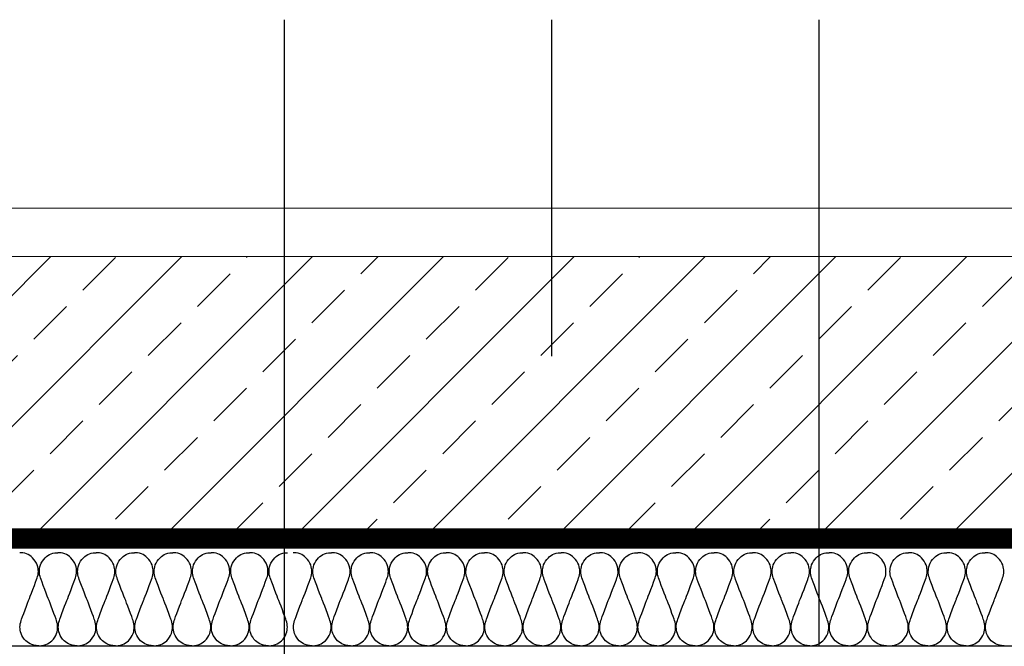
# Model space of a CAD drawing. Units: millimetres. Extents: x 97 to 2206, y 104 to 2056.
# Drawn here: x 1425 to 1627, y 987 to 1116 of the extents above; entities that cross this region are included whole.
import ezdxf

# ---------------------------------------------------------------- set-up
doc = ezdxf.new("R2010")
doc.units = ezdxf.units.MM
doc.linetypes.add('DASHED', pattern=[0.75, 0.5, -0.25])
doc.linetypes.add('VERDECKT', pattern=[9.525, 6.35, -3.175])
for name, color, linetype in [('TI-ABDICHTUNG', 1, 'DASHED'), ('TI-Detail_030', 4, 'Continuous'), ('TI-DÄMMUNG', 50, 'Continuous'), ('TI-SCHRAFFUR', 1, 'Continuous')]:
    doc.layers.add(name, color=color, linetype=linetype)

msp = doc.modelspace()

# ---------------------------------------------------------------- hatches: boundary and pattern name
at = {"layer": 'TI-SCHRAFFUR', "linetype": 'Continuous', "lineweight": 9}
h = msp.add_hatch(dxfattribs=at)
h.set_pattern_fill('ANSI33', color=18, scale=3, style=0)
h.set_pattern_definition([(45, (3.098, 16.78), (-13.47038, 13.47038), []), (45, (16.568, 16.78), (-13.47038, 13.47038), [9.525, -4.7625])])
h.paths.add_polyline_path([(1731.99, 1007.64), (1731.99, 1067.64), (1142.5, 1067.64), (1142.5, 1007.64)])

# ---------------------------------------------------------------- linework, layer by layer
at = {"layer": 'TI-ABDICHTUNG', "linetype": 'VERDECKT', "ltscale": 0.25, "const_width": 4}
msp.add_lwpolyline([(1145.09, 1009.69), (1729.97, 1009.69)], dxfattribs=at)
at = {"layer": 'TI-Detail_030', "color": 4, "linetype": 'Continuous', "lineweight": 20}
msp.add_line((1132.63, 1077.64), (1731.99, 1077.64), dxfattribs=at)
at = {"layer": 'TI-Detail_030', "color": 4, "linetype": 'Continuous', "lineweight": 20, "flags": 128}
msp.add_lwpolyline([(1132.63, 1077.64), (1132.63, 1067.64), (1731.99, 1067.64)], dxfattribs=at)
at = {"layer": 'TI-DÄMMUNG'}
for p, q in [((1479.23, 918.02), (1479.23, 1116.43)), ((1534.26, 1047.16), (1534.27, 1116.43)), ((1589.3, 987.44), (1589.33, 1116.43)), ((1136.3, 987.52), (1730.94, 987.52))]:
    msp.add_line(p, q, dxfattribs=at)
for points in [[(1428.62, 987.52), (1428.62, 987.52), (1427.68, 987.56), (1427.17, 987.76), (1426.72, 987.93), (1426.31, 988.23), (1425.95, 988.56), (1425.51, 988.98), (1425.17, 989.53), (1424.98, 990.05), (1424.8, 990.54), (1424.76, 991), (1424.75, 991.37), (1424.74, 991.88), (1424.85, 992.27), (1424.99, 992.71), (1425.13, 993.14), (1426.43, 996.71), (1426.64, 997.1), (1426.64, 997.1), (1428.15, 1001.07), (1428.29, 1001.5), (1428.43, 1001.94), (1428.54, 1002.33), (1428.53, 1002.84), (1428.52, 1003.21), (1428.48, 1003.67), (1428.3, 1004.16), (1428.11, 1004.68), (1427.77, 1005.23), (1427.32, 1005.65), (1426.97, 1005.98), (1426.56, 1006.28), (1426.11, 1006.45), (1425.6, 1006.65), (1425, 1006.69), (1424.69, 1006.69)], [(1428.64, 987.52), (1428.64, 987.52), (1429.59, 987.56), (1430.09, 987.76), (1430.55, 987.93), (1430.96, 988.23), (1431.31, 988.56), (1431.75, 988.98), (1432.1, 989.53), (1432.29, 990.05), (1432.47, 990.54), (1432.5, 991), (1432.51, 991.37), (1432.53, 991.88), (1432.41, 992.27), (1432.27, 992.71), (1432.14, 993.14), (1430.84, 996.71), (1430.62, 997.1), (1430.62, 997.1), (1429.11, 1001.07), (1428.97, 1001.5), (1428.84, 1001.94), (1428.72, 1002.33), (1428.74, 1002.84), (1428.75, 1003.21), (1428.78, 1003.67), (1428.96, 1004.16), (1429.15, 1004.68), (1429.5, 1005.23), (1429.94, 1005.65), (1430.29, 1005.98), (1430.7, 1006.28), (1431.15, 1006.45), (1431.66, 1006.65), (1432.26, 1006.69), (1432.57, 1006.69)], [(1436.51, 987.52), (1436.51, 987.52), (1435.56, 987.56), (1435.05, 987.76), (1434.6, 987.93), (1434.19, 988.23), (1433.84, 988.56), (1433.39, 988.98), (1433.05, 989.53), (1432.86, 990.05), (1432.68, 990.54), (1432.65, 991), (1432.64, 991.37), (1432.62, 991.88), (1432.73, 992.27), (1432.87, 992.71), (1433.01, 993.14), (1434.31, 996.71), (1434.52, 997.1), (1434.52, 997.1), (1436.03, 1001.07), (1436.17, 1001.5), (1436.31, 1001.94), (1436.42, 1002.33), (1436.41, 1002.84), (1436.4, 1003.21), (1436.36, 1003.67), (1436.19, 1004.16), (1436, 1004.68), (1435.65, 1005.23), (1435.21, 1005.65), (1434.86, 1005.98), (1434.45, 1006.28), (1433.99, 1006.45), (1433.48, 1006.65), (1432.89, 1006.69), (1432.57, 1006.69)], [(1436.52, 987.52), (1436.52, 987.52), (1437.47, 987.56), (1437.98, 987.76), (1438.43, 987.93), (1438.84, 988.23), (1439.19, 988.56), (1439.63, 988.98), (1439.98, 989.53), (1440.17, 990.05), (1440.35, 990.54), (1440.38, 991), (1440.39, 991.37), (1440.41, 991.88), (1440.3, 992.27), (1440.16, 992.71), (1440.02, 993.14), (1438.72, 996.71), (1438.51, 997.1), (1438.51, 997.1), (1437, 1001.07), (1436.86, 1001.5), (1436.72, 1001.94), (1436.6, 1002.33), (1436.62, 1002.84), (1436.63, 1003.21), (1436.67, 1003.67), (1436.84, 1004.16), (1437.03, 1004.68), (1437.38, 1005.23), (1437.82, 1005.65), (1438.17, 1005.98), (1438.58, 1006.28), (1439.04, 1006.45), (1439.55, 1006.65), (1440.14, 1006.69), (1440.46, 1006.69)], [(1444.39, 987.52), (1444.39, 987.52), (1443.44, 987.56), (1442.94, 987.76), (1442.48, 987.93), (1442.07, 988.23), (1441.72, 988.56), (1441.28, 988.98), (1440.93, 989.53), (1440.74, 990.05), (1440.56, 990.54), (1440.53, 991), (1440.52, 991.37), (1440.5, 991.88), (1440.62, 992.27), (1440.75, 992.71), (1440.89, 993.14), (1442.19, 996.71), (1442.41, 997.1), (1442.41, 997.1), (1443.92, 1001.07), (1444.06, 1001.5), (1444.19, 1001.94), (1444.31, 1002.33), (1444.29, 1002.84), (1444.28, 1003.21), (1444.25, 1003.67), (1444.07, 1004.16), (1443.88, 1004.68), (1443.53, 1005.23), (1443.09, 1005.65), (1442.74, 1005.98), (1442.33, 1006.28), (1441.87, 1006.45), (1441.37, 1006.65), (1440.77, 1006.69), (1440.46, 1006.69)], [(1444.4, 987.52), (1444.4, 987.52), (1445.35, 987.56), (1445.86, 987.76), (1446.31, 987.93), (1446.72, 988.23), (1447.07, 988.56), (1447.52, 988.98), (1447.86, 989.53), (1448.05, 990.05), (1448.23, 990.54), (1448.27, 991), (1448.28, 991.37), (1448.29, 991.88), (1448.18, 992.27), (1448.04, 992.71), (1447.9, 993.14), (1446.6, 996.71), (1446.39, 997.1), (1446.39, 997.1), (1444.88, 1001.07), (1444.74, 1001.5), (1444.6, 1001.94), (1444.49, 1002.33), (1444.5, 1002.84), (1444.51, 1003.21), (1444.55, 1003.67), (1444.73, 1004.16), (1444.92, 1004.68), (1445.26, 1005.23), (1445.7, 1005.65), (1446.06, 1005.98), (1446.47, 1006.28), (1446.92, 1006.45), (1447.43, 1006.65), (1448.02, 1006.69), (1448.34, 1006.69)], [(1452.27, 987.52), (1452.27, 987.52), (1451.33, 987.56), (1450.82, 987.76), (1450.36, 987.93), (1449.95, 988.23), (1449.6, 988.56), (1449.16, 988.98), (1448.81, 989.53), (1448.62, 990.05), (1448.45, 990.54), (1448.41, 991), (1448.4, 991.37), (1448.39, 991.88), (1448.5, 992.27), (1448.64, 992.71), (1448.78, 993.14), (1450.07, 996.71), (1450.29, 997.1), (1450.29, 997.1), (1451.8, 1001.07), (1451.94, 1001.5), (1452.08, 1001.94), (1452.19, 1002.33), (1452.18, 1002.84), (1452.16, 1003.21), (1452.13, 1003.67), (1451.95, 1004.16), (1451.76, 1004.68), (1451.42, 1005.23), (1450.97, 1005.65), (1450.62, 1005.98), (1450.21, 1006.28), (1449.76, 1006.45), (1449.25, 1006.65), (1448.65, 1006.69), (1448.34, 1006.69)], [(1452.29, 987.52), (1452.29, 987.52), (1453.23, 987.56), (1453.74, 987.76), (1454.2, 987.93), (1454.61, 988.23), (1454.96, 988.56), (1455.4, 988.98), (1455.75, 989.53), (1455.94, 990.05), (1456.11, 990.54), (1456.15, 991), (1456.16, 991.37), (1456.17, 991.88), (1456.06, 992.27), (1455.92, 992.71), (1455.78, 993.14), (1454.49, 996.71), (1454.27, 997.1), (1454.27, 997.1), (1452.76, 1001.07), (1452.62, 1001.5), (1452.48, 1001.94), (1452.37, 1002.33), (1452.39, 1002.84), (1452.4, 1003.21), (1452.43, 1003.67), (1452.61, 1004.16), (1452.8, 1004.68), (1453.14, 1005.23), (1453.59, 1005.65), (1453.94, 1005.98), (1454.35, 1006.28), (1454.8, 1006.45), (1455.31, 1006.65), (1455.91, 1006.69), (1456.22, 1006.69)], [(1460.16, 987.52), (1460.16, 987.52), (1459.21, 987.56), (1458.7, 987.76), (1458.25, 987.93), (1457.84, 988.23), (1457.49, 988.56), (1457.04, 988.98), (1456.7, 989.53), (1456.51, 990.05), (1456.33, 990.54), (1456.29, 991), (1456.28, 991.37), (1456.27, 991.88), (1456.38, 992.27), (1456.52, 992.71), (1456.66, 993.14), (1457.96, 996.71), (1458.17, 997.1), (1458.17, 997.1), (1459.68, 1001.07), (1459.82, 1001.5), (1459.96, 1001.94), (1460.07, 1002.33), (1460.06, 1002.84), (1460.05, 1003.21), (1460.01, 1003.67), (1459.83, 1004.16), (1459.64, 1004.68), (1459.3, 1005.23), (1458.86, 1005.65), (1458.5, 1005.98), (1458.09, 1006.28), (1457.64, 1006.45), (1457.13, 1006.65), (1456.54, 1006.69), (1456.22, 1006.69)], [(1460.17, 987.52), (1460.17, 987.52), (1461.12, 987.56), (1461.62, 987.76), (1462.08, 987.93), (1462.49, 988.23), (1462.84, 988.56), (1463.28, 988.98), (1463.63, 989.53), (1463.82, 990.05), (1464, 990.54), (1464.03, 991), (1464.04, 991.37), (1464.06, 991.88), (1463.94, 992.27), (1463.81, 992.71), (1463.67, 993.14), (1462.37, 996.71), (1462.16, 997.1), (1462.16, 997.1), (1460.64, 1001.07), (1460.5, 1001.5), (1460.37, 1001.94), (1460.25, 1002.33), (1460.27, 1002.84), (1460.28, 1003.21), (1460.31, 1003.67), (1460.49, 1004.16), (1460.68, 1004.68), (1461.03, 1005.23), (1461.47, 1005.65), (1461.82, 1005.98), (1462.23, 1006.28), (1462.69, 1006.45), (1463.19, 1006.65), (1463.79, 1006.69), (1464.1, 1006.69)], [(1468.04, 987.52), (1468.04, 987.52), (1467.09, 987.56), (1466.58, 987.76), (1466.13, 987.93), (1465.72, 988.23), (1465.37, 988.56), (1464.93, 988.98), (1464.58, 989.53), (1464.39, 990.05), (1464.21, 990.54), (1464.18, 991), (1464.17, 991.37), (1464.15, 991.88), (1464.26, 992.27), (1464.4, 992.71), (1464.54, 993.14), (1465.84, 996.71), (1466.05, 997.1), (1466.05, 997.1), (1467.57, 1001.07), (1467.7, 1001.5), (1467.84, 1001.94), (1467.96, 1002.33), (1467.94, 1002.84), (1467.93, 1003.21), (1467.89, 1003.67), (1467.72, 1004.16), (1467.53, 1004.68), (1467.18, 1005.23), (1466.74, 1005.65), (1466.39, 1005.98), (1465.98, 1006.28), (1465.52, 1006.45), (1465.01, 1006.65), (1464.42, 1006.69), (1464.1, 1006.69)], [(1468.05, 987.52), (1468.05, 987.52), (1469, 987.56), (1469.51, 987.76), (1469.96, 987.93), (1470.37, 988.23), (1470.72, 988.56), (1471.17, 988.98), (1471.51, 989.53), (1471.7, 990.05), (1471.88, 990.54), (1471.91, 991), (1471.93, 991.37), (1471.94, 991.88), (1471.83, 992.27), (1471.69, 992.71), (1471.55, 993.14), (1470.25, 996.71), (1470.04, 997.1), (1470.04, 997.1), (1468.53, 1001.07), (1468.39, 1001.5), (1468.25, 1001.94), (1468.14, 1002.33), (1468.15, 1002.84), (1468.16, 1003.21), (1468.2, 1003.67), (1468.37, 1004.16), (1468.56, 1004.68), (1468.91, 1005.23), (1469.35, 1005.65), (1469.7, 1005.98), (1470.11, 1006.28), (1470.57, 1006.45), (1471.08, 1006.65), (1471.67, 1006.69), (1471.99, 1006.69)], [(1475.92, 987.52), (1475.92, 987.52), (1474.97, 987.56), (1474.47, 987.76), (1474.01, 987.93), (1473.6, 988.23), (1473.25, 988.56), (1472.81, 988.98), (1472.46, 989.53), (1472.27, 990.05), (1472.09, 990.54), (1472.06, 991), (1472.05, 991.37), (1472.03, 991.88), (1472.15, 992.27), (1472.29, 992.71), (1472.42, 993.14), (1473.72, 996.71), (1473.94, 997.1), (1473.94, 997.1), (1475.45, 1001.07), (1475.59, 1001.5), (1475.73, 1001.94), (1475.84, 1002.33), (1475.82, 1002.84), (1475.81, 1003.21), (1475.78, 1003.67), (1475.6, 1004.16), (1475.41, 1004.68), (1475.06, 1005.23), (1474.62, 1005.65), (1474.27, 1005.98), (1473.86, 1006.28), (1473.41, 1006.45), (1472.9, 1006.65), (1472.3, 1006.69), (1471.99, 1006.69)], [(1475.94, 987.52), (1475.94, 987.52), (1476.88, 987.56), (1477.39, 987.76), (1477.84, 987.93), (1478.25, 988.23), (1478.61, 988.56), (1479.05, 988.98), (1479.39, 989.53), (1479.58, 990.05), (1479.76, 990.54), (1479.8, 991), (1479.81, 991.37), (1479.82, 991.88), (1479.71, 992.27), (1479.57, 992.71), (1479.43, 993.14), (1478.14, 996.71), (1477.92, 997.1), (1477.92, 997.1), (1476.41, 1001.07), (1476.27, 1001.5), (1476.13, 1001.94), (1476.02, 1002.33), (1476.03, 1002.84), (1476.04, 1003.21), (1476.08, 1003.67), (1476.26, 1004.16), (1476.45, 1004.68), (1476.79, 1005.23), (1477.24, 1005.65), (1477.59, 1005.98), (1478, 1006.28), (1478.45, 1006.45), (1478.96, 1006.65), (1479.56, 1006.69), (1479.87, 1006.69)], [(1484.94, 987.52), (1484.94, 987.52), (1483.99, 987.56), (1483.49, 987.76), (1483.03, 987.93), (1482.62, 988.23), (1482.27, 988.56), (1481.83, 988.98), (1481.48, 989.53), (1481.29, 990.05), (1481.11, 990.54), (1481.08, 991), (1481.07, 991.37), (1481.05, 991.88), (1481.17, 992.27), (1481.31, 992.71), (1481.44, 993.14), (1482.74, 996.71), (1482.96, 997.1), (1482.96, 997.1), (1484.47, 1001.07), (1484.61, 1001.5), (1484.74, 1001.94), (1484.86, 1002.33), (1484.84, 1002.84), (1484.83, 1003.21), (1484.8, 1003.67), (1484.62, 1004.16), (1484.43, 1004.68), (1484.08, 1005.23), (1483.64, 1005.65), (1483.29, 1005.98), (1482.88, 1006.28), (1482.43, 1006.45), (1481.92, 1006.65), (1481.32, 1006.69), (1481.01, 1006.69)], [(1484.96, 987.52), (1484.96, 987.52), (1485.9, 987.56), (1486.41, 987.76), (1486.86, 987.93), (1487.27, 988.23), (1487.63, 988.56), (1488.07, 988.98), (1488.41, 989.53), (1488.6, 990.05), (1488.78, 990.54), (1488.82, 991), (1488.83, 991.37), (1488.84, 991.88), (1488.73, 992.27), (1488.59, 992.71), (1488.45, 993.14), (1487.15, 996.71), (1486.94, 997.1), (1486.94, 997.1), (1485.43, 1001.07), (1485.29, 1001.5), (1485.15, 1001.94), (1485.04, 1002.33), (1485.05, 1002.84), (1485.06, 1003.21), (1485.1, 1003.67), (1485.28, 1004.16), (1485.47, 1004.68), (1485.81, 1005.23), (1486.25, 1005.65), (1486.61, 1005.98), (1487.02, 1006.28), (1487.47, 1006.45), (1487.98, 1006.65), (1488.58, 1006.69), (1488.89, 1006.69)], [(1492.82, 987.52), (1492.82, 987.52), (1491.88, 987.56), (1491.37, 987.76), (1490.92, 987.93), (1490.5, 988.23), (1490.15, 988.56), (1489.71, 988.98), (1489.37, 989.53), (1489.18, 990.05), (1489, 990.54), (1488.96, 991), (1488.95, 991.37), (1488.94, 991.88), (1489.05, 992.27), (1489.19, 992.71), (1489.33, 993.14), (1490.62, 996.71), (1490.84, 997.1), (1490.84, 997.1), (1492.35, 1001.07), (1492.49, 1001.5), (1492.63, 1001.94), (1492.74, 1002.33), (1492.73, 1002.84), (1492.71, 1003.21), (1492.68, 1003.67), (1492.5, 1004.16), (1492.31, 1004.68), (1491.97, 1005.23), (1491.52, 1005.65), (1491.17, 1005.98), (1490.76, 1006.28), (1490.31, 1006.45), (1489.8, 1006.65), (1489.2, 1006.69), (1488.89, 1006.69)], [(1492.84, 987.52), (1492.84, 987.52), (1493.78, 987.56), (1494.29, 987.76), (1494.75, 987.93), (1495.16, 988.23), (1495.51, 988.56), (1495.95, 988.98), (1496.3, 989.53), (1496.49, 990.05), (1496.66, 990.54), (1496.7, 991), (1496.71, 991.37), (1496.73, 991.88), (1496.61, 992.27), (1496.47, 992.71), (1496.33, 993.14), (1495.04, 996.71), (1494.82, 997.1), (1494.82, 997.1), (1493.31, 1001.07), (1493.17, 1001.5), (1493.03, 1001.94), (1492.92, 1002.33), (1492.94, 1002.84), (1492.95, 1003.21), (1492.98, 1003.67), (1493.16, 1004.16), (1493.35, 1004.68), (1493.7, 1005.23), (1494.14, 1005.65), (1494.49, 1005.98), (1494.9, 1006.28), (1495.35, 1006.45), (1495.86, 1006.65), (1496.46, 1006.69), (1496.77, 1006.69)], [(1500.71, 987.52), (1500.71, 987.52), (1499.76, 987.56), (1499.25, 987.76), (1498.8, 987.93), (1498.39, 988.23), (1498.04, 988.56), (1497.59, 988.98), (1497.25, 989.53), (1497.06, 990.05), (1496.88, 990.54), (1496.85, 991), (1496.83, 991.37), (1496.82, 991.88), (1496.93, 992.27), (1497.07, 992.71), (1497.21, 993.14), (1498.51, 996.71), (1498.72, 997.1), (1498.72, 997.1), (1500.23, 1001.07), (1500.37, 1001.5), (1500.51, 1001.94), (1500.62, 1002.33), (1500.61, 1002.84), (1500.6, 1003.21), (1500.56, 1003.67), (1500.38, 1004.16), (1500.19, 1004.68), (1499.85, 1005.23), (1499.41, 1005.65), (1499.06, 1005.98), (1498.64, 1006.28), (1498.19, 1006.45), (1497.68, 1006.65), (1497.09, 1006.69), (1496.77, 1006.69)], [(1500.72, 987.52), (1500.72, 987.52), (1501.67, 987.56), (1502.18, 987.76), (1502.63, 987.93), (1503.04, 988.23), (1503.39, 988.56), (1503.83, 988.98), (1504.18, 989.53), (1504.37, 990.05), (1504.55, 990.54), (1504.58, 991), (1504.59, 991.37), (1504.61, 991.88), (1504.49, 992.27), (1504.36, 992.71), (1504.22, 993.14), (1502.92, 996.71), (1502.71, 997.1), (1502.71, 997.1), (1501.19, 1001.07), (1501.06, 1001.5), (1500.92, 1001.94), (1500.8, 1002.33), (1500.82, 1002.84), (1500.83, 1003.21), (1500.86, 1003.67), (1501.04, 1004.16), (1501.23, 1004.68), (1501.58, 1005.23), (1502.02, 1005.65), (1502.37, 1005.98), (1502.78, 1006.28), (1503.24, 1006.45), (1503.74, 1006.65), (1504.34, 1006.69), (1504.65, 1006.69)], [(1508.59, 987.52), (1508.59, 987.52), (1507.64, 987.56), (1507.13, 987.76), (1506.68, 987.93), (1506.27, 988.23), (1505.92, 988.56), (1505.48, 988.98), (1505.13, 989.53), (1504.94, 990.05), (1504.76, 990.54), (1504.73, 991), (1504.72, 991.37), (1504.7, 991.88), (1504.82, 992.27), (1504.95, 992.71), (1505.09, 993.14), (1506.39, 996.71), (1506.6, 997.1), (1506.6, 997.1), (1508.12, 1001.07), (1508.25, 1001.5), (1508.39, 1001.94), (1508.51, 1002.33), (1508.49, 1002.84), (1508.48, 1003.21), (1508.45, 1003.67), (1508.27, 1004.16), (1508.08, 1004.68), (1507.73, 1005.23), (1507.29, 1005.65), (1506.94, 1005.98), (1506.53, 1006.28), (1506.07, 1006.45), (1505.57, 1006.65), (1504.97, 1006.69), (1504.66, 1006.69)], [(1508.6, 987.52), (1508.6, 987.52), (1509.55, 987.56), (1510.06, 987.76), (1510.51, 987.93), (1510.92, 988.23), (1511.27, 988.56), (1511.72, 988.98), (1512.06, 989.53), (1512.25, 990.05), (1512.43, 990.54), (1512.46, 991), (1512.48, 991.37), (1512.49, 991.88), (1512.38, 992.27), (1512.24, 992.71), (1512.1, 993.14), (1510.8, 996.71), (1510.59, 997.1), (1510.59, 997.1), (1509.08, 1001.07), (1508.94, 1001.5), (1508.8, 1001.94), (1508.69, 1002.33), (1508.7, 1002.84), (1508.71, 1003.21), (1508.75, 1003.67), (1508.93, 1004.16), (1509.12, 1004.68), (1509.46, 1005.23), (1509.9, 1005.65), (1510.25, 1005.98), (1510.67, 1006.28), (1511.12, 1006.45), (1511.63, 1006.65), (1512.22, 1006.69), (1512.54, 1006.69)], [(1516.47, 987.52), (1516.47, 987.52), (1515.53, 987.56), (1515.02, 987.76), (1514.56, 987.93), (1514.15, 988.23), (1513.8, 988.56), (1513.36, 988.98), (1513.01, 989.53), (1512.82, 990.05), (1512.65, 990.54), (1512.61, 991), (1512.6, 991.37), (1512.58, 991.88), (1512.7, 992.27), (1512.84, 992.71), (1512.98, 993.14), (1514.27, 996.71), (1514.49, 997.1), (1514.49, 997.1), (1516, 1001.07), (1516.14, 1001.5), (1516.28, 1001.94), (1516.39, 1002.33), (1516.37, 1002.84), (1516.36, 1003.21), (1516.33, 1003.67), (1516.15, 1004.16), (1515.96, 1004.68), (1515.61, 1005.23), (1515.17, 1005.65), (1514.82, 1005.98), (1514.41, 1006.28), (1513.96, 1006.45), (1513.45, 1006.65), (1512.85, 1006.69), (1512.54, 1006.69)], [(1516.49, 987.52), (1516.49, 987.52), (1517.43, 987.56), (1517.94, 987.76), (1518.39, 987.93), (1518.81, 988.23), (1519.16, 988.56), (1519.6, 988.98), (1519.94, 989.53), (1520.13, 990.05), (1520.31, 990.54), (1520.35, 991), (1520.36, 991.37), (1520.37, 991.88), (1520.26, 992.27), (1520.12, 992.71), (1519.98, 993.14), (1518.69, 996.71), (1518.47, 997.1), (1518.47, 997.1), (1516.96, 1001.07), (1516.82, 1001.5), (1516.68, 1001.94), (1516.57, 1002.33), (1516.58, 1002.84), (1516.6, 1003.21), (1516.63, 1003.67), (1516.81, 1004.16), (1517, 1004.68), (1517.34, 1005.23), (1517.79, 1005.65), (1518.14, 1005.98), (1518.55, 1006.28), (1519, 1006.45), (1519.51, 1006.65), (1520.11, 1006.69), (1520.42, 1006.69)], [(1524.35, 987.52), (1524.35, 987.52), (1523.41, 987.56), (1522.9, 987.76), (1522.45, 987.93), (1522.04, 988.23), (1521.68, 988.56), (1521.24, 988.98), (1520.9, 989.53), (1520.71, 990.05), (1520.53, 990.54), (1520.49, 991), (1520.48, 991.37), (1520.47, 991.88), (1520.58, 992.27), (1520.72, 992.71), (1520.86, 993.14), (1522.16, 996.71), (1522.37, 997.1), (1522.37, 997.1), (1523.88, 1001.07), (1524.02, 1001.5), (1524.16, 1001.94), (1524.27, 1002.33), (1524.26, 1002.84), (1524.25, 1003.21), (1524.21, 1003.67), (1524.03, 1004.16), (1523.84, 1004.68), (1523.5, 1005.23), (1523.05, 1005.65), (1522.7, 1005.98), (1522.29, 1006.28), (1521.84, 1006.45), (1521.33, 1006.65), (1520.73, 1006.69), (1520.42, 1006.69)], [(1524.37, 987.52), (1524.37, 987.52), (1525.32, 987.56), (1525.82, 987.76), (1526.28, 987.93), (1526.69, 988.23), (1527.04, 988.56), (1527.48, 988.98), (1527.83, 989.53), (1528.02, 990.05), (1528.2, 990.54), (1528.23, 991), (1528.24, 991.37), (1528.26, 991.88), (1528.14, 992.27), (1528, 992.71), (1527.87, 993.14), (1526.57, 996.71), (1526.35, 997.1), (1526.35, 997.1), (1524.84, 1001.07), (1524.7, 1001.5), (1524.57, 1001.94), (1524.45, 1002.33), (1524.47, 1002.84), (1524.48, 1003.21), (1524.51, 1003.67), (1524.69, 1004.16), (1524.88, 1004.68), (1525.23, 1005.23), (1525.67, 1005.65), (1526.02, 1005.98), (1526.43, 1006.28), (1526.88, 1006.45), (1527.39, 1006.65), (1527.99, 1006.69), (1528.3, 1006.69)], [(1532.24, 987.52), (1532.24, 987.52), (1531.29, 987.56), (1530.78, 987.76), (1530.33, 987.93), (1529.92, 988.23), (1529.57, 988.56), (1529.12, 988.98), (1528.78, 989.53), (1528.59, 990.05), (1528.41, 990.54), (1528.38, 991), (1528.36, 991.37), (1528.35, 991.88), (1528.46, 992.27), (1528.6, 992.71), (1528.74, 993.14), (1530.04, 996.71), (1530.25, 997.1), (1530.25, 997.1), (1531.76, 1001.07), (1531.9, 1001.5), (1532.04, 1001.94), (1532.15, 1002.33), (1532.14, 1002.84), (1532.13, 1003.21), (1532.09, 1003.67), (1531.92, 1004.16), (1531.73, 1004.68), (1531.38, 1005.23), (1530.94, 1005.65), (1530.59, 1005.98), (1530.18, 1006.28), (1529.72, 1006.45), (1529.21, 1006.65), (1528.62, 1006.69), (1528.3, 1006.69)], [(1532.25, 987.52), (1532.25, 987.52), (1533.2, 987.56), (1533.71, 987.76), (1534.16, 987.93), (1534.57, 988.23), (1534.92, 988.56), (1535.36, 988.98), (1535.71, 989.53), (1535.9, 990.05), (1536.08, 990.54), (1536.11, 991), (1536.12, 991.37), (1536.14, 991.88), (1536.03, 992.27), (1535.89, 992.71), (1535.75, 993.14), (1534.45, 996.71), (1534.24, 997.1), (1534.24, 997.1), (1532.73, 1001.07), (1532.59, 1001.5), (1532.45, 1001.94), (1532.33, 1002.33), (1532.35, 1002.84), (1532.36, 1003.21), (1532.4, 1003.67), (1532.57, 1004.16), (1532.76, 1004.68), (1533.11, 1005.23), (1533.55, 1005.65), (1533.9, 1005.98), (1534.31, 1006.28), (1534.77, 1006.45), (1535.28, 1006.65), (1535.87, 1006.69), (1536.19, 1006.69)], [(1540.12, 987.52), (1540.12, 987.52), (1539.17, 987.56), (1538.67, 987.76), (1538.21, 987.93), (1537.8, 988.23), (1537.45, 988.56), (1537.01, 988.98), (1536.66, 989.53), (1536.47, 990.05), (1536.29, 990.54), (1536.26, 991), (1536.25, 991.37), (1536.23, 991.88), (1536.35, 992.27), (1536.48, 992.71), (1536.62, 993.14), (1537.92, 996.71), (1538.14, 997.1), (1538.14, 997.1), (1539.65, 1001.07), (1539.79, 1001.5), (1539.92, 1001.94), (1540.04, 1002.33), (1540.02, 1002.84), (1540.01, 1003.21), (1539.98, 1003.67), (1539.8, 1004.16), (1539.61, 1004.68), (1539.26, 1005.23), (1538.82, 1005.65), (1538.47, 1005.98), (1538.06, 1006.28), (1537.6, 1006.45), (1537.1, 1006.65), (1536.5, 1006.69), (1536.19, 1006.69)], [(1540.13, 987.52), (1540.13, 987.52), (1541.08, 987.56), (1541.59, 987.76), (1542.04, 987.93), (1542.45, 988.23), (1542.8, 988.56), (1543.25, 988.98), (1543.59, 989.53), (1543.78, 990.05), (1543.96, 990.54), (1544, 991), (1544.01, 991.37), (1544.02, 991.88), (1543.91, 992.27), (1543.77, 992.71), (1543.63, 993.14), (1542.33, 996.71), (1542.12, 997.1), (1542.12, 997.1), (1540.61, 1001.07), (1540.47, 1001.5), (1540.33, 1001.94), (1540.22, 1002.33), (1540.23, 1002.84), (1540.24, 1003.21), (1540.28, 1003.67), (1540.46, 1004.16), (1540.65, 1004.68), (1540.99, 1005.23), (1541.43, 1005.65), (1541.79, 1005.98), (1542.2, 1006.28), (1542.65, 1006.45), (1543.16, 1006.65), (1543.75, 1006.69), (1544.07, 1006.69)], [(1548, 987.52), (1548, 987.52), (1547.06, 987.56), (1546.55, 987.76), (1546.09, 987.93), (1545.68, 988.23), (1545.33, 988.56), (1544.89, 988.98), (1544.54, 989.53), (1544.35, 990.05), (1544.18, 990.54), (1544.14, 991), (1544.13, 991.37), (1544.12, 991.88), (1544.23, 992.27), (1544.37, 992.71), (1544.51, 993.14), (1545.8, 996.71), (1546.02, 997.1), (1546.02, 997.1), (1547.53, 1001.07), (1547.67, 1001.5), (1547.81, 1001.94), (1547.92, 1002.33), (1547.91, 1002.84), (1547.89, 1003.21), (1547.86, 1003.67), (1547.68, 1004.16), (1547.49, 1004.68), (1547.15, 1005.23), (1546.7, 1005.65), (1546.35, 1005.98), (1545.94, 1006.28), (1545.49, 1006.45), (1544.98, 1006.65), (1544.38, 1006.69), (1544.07, 1006.69)], [(1548.02, 987.52), (1548.02, 987.52), (1548.96, 987.56), (1549.47, 987.76), (1549.93, 987.93), (1550.34, 988.23), (1550.69, 988.56), (1551.13, 988.98), (1551.48, 989.53), (1551.67, 990.05), (1551.84, 990.54), (1551.88, 991), (1551.89, 991.37), (1551.9, 991.88), (1551.79, 992.27), (1551.65, 992.71), (1551.51, 993.14), (1550.22, 996.71), (1550, 997.1), (1550, 997.1), (1548.49, 1001.07), (1548.35, 1001.5), (1548.21, 1001.94), (1548.1, 1002.33), (1548.12, 1002.84), (1548.13, 1003.21), (1548.16, 1003.67), (1548.34, 1004.16), (1548.53, 1004.68), (1548.87, 1005.23), (1549.32, 1005.65), (1549.67, 1005.98), (1550.08, 1006.28), (1550.53, 1006.45), (1551.04, 1006.65), (1551.64, 1006.69), (1551.95, 1006.69)], [(1555.89, 987.52), (1555.89, 987.52), (1554.94, 987.56), (1554.43, 987.76), (1553.98, 987.93), (1553.57, 988.23), (1553.22, 988.56), (1552.77, 988.98), (1552.43, 989.53), (1552.24, 990.05), (1552.06, 990.54), (1552.02, 991), (1552.01, 991.37), (1552, 991.88), (1552.11, 992.27), (1552.25, 992.71), (1552.39, 993.14), (1553.69, 996.71), (1553.9, 997.1), (1553.9, 997.1), (1555.41, 1001.07), (1555.55, 1001.5), (1555.69, 1001.94), (1555.8, 1002.33), (1555.79, 1002.84), (1555.78, 1003.21), (1555.74, 1003.67), (1555.56, 1004.16), (1555.37, 1004.68), (1555.03, 1005.23), (1554.59, 1005.65), (1554.23, 1005.98), (1553.82, 1006.28), (1553.37, 1006.45), (1552.86, 1006.65), (1552.27, 1006.69), (1551.95, 1006.69)], [(1555.9, 987.52), (1555.9, 987.52), (1556.85, 987.56), (1557.35, 987.76), (1557.81, 987.93), (1558.22, 988.23), (1558.57, 988.56), (1559.01, 988.98), (1559.36, 989.53), (1559.55, 990.05), (1559.73, 990.54), (1559.76, 991), (1559.77, 991.37), (1559.79, 991.88), (1559.67, 992.27), (1559.54, 992.71), (1559.4, 993.14), (1558.1, 996.71), (1557.89, 997.1), (1557.89, 997.1), (1556.37, 1001.07), (1556.23, 1001.5), (1556.1, 1001.94), (1555.98, 1002.33), (1556, 1002.84), (1556.01, 1003.21), (1556.04, 1003.67), (1556.22, 1004.16), (1556.41, 1004.68), (1556.76, 1005.23), (1557.2, 1005.65), (1557.55, 1005.98), (1557.96, 1006.28), (1558.42, 1006.45), (1558.92, 1006.65), (1559.52, 1006.69), (1559.83, 1006.69)], [(1563.77, 987.52), (1563.77, 987.52), (1562.82, 987.56), (1562.31, 987.76), (1561.86, 987.93), (1561.45, 988.23), (1561.1, 988.56), (1560.66, 988.98), (1560.31, 989.53), (1560.12, 990.05), (1559.94, 990.54), (1559.91, 991), (1559.9, 991.37), (1559.88, 991.88), (1559.99, 992.27), (1560.13, 992.71), (1560.27, 993.14), (1561.57, 996.71), (1561.78, 997.1), (1561.78, 997.1), (1563.3, 1001.07), (1563.43, 1001.5), (1563.57, 1001.94), (1563.69, 1002.33), (1563.67, 1002.84), (1563.66, 1003.21), (1563.62, 1003.67), (1563.45, 1004.16), (1563.26, 1004.68), (1562.91, 1005.23), (1562.47, 1005.65), (1562.12, 1005.98), (1561.71, 1006.28), (1561.25, 1006.45), (1560.74, 1006.65), (1560.15, 1006.69), (1559.83, 1006.69)], [(1563.78, 987.52), (1563.78, 987.52), (1564.73, 987.56), (1565.24, 987.76), (1565.69, 987.93), (1566.1, 988.23), (1566.45, 988.56), (1566.9, 988.98), (1567.24, 989.53), (1567.43, 990.05), (1567.61, 990.54), (1567.64, 991), (1567.66, 991.37), (1567.67, 991.88), (1567.56, 992.27), (1567.42, 992.71), (1567.28, 993.14), (1565.98, 996.71), (1565.77, 997.1), (1565.77, 997.1), (1564.26, 1001.07), (1564.12, 1001.5), (1563.98, 1001.94), (1563.87, 1002.33), (1563.88, 1002.84), (1563.89, 1003.21), (1563.93, 1003.67), (1564.1, 1004.16), (1564.29, 1004.68), (1564.64, 1005.23), (1565.08, 1005.65), (1565.43, 1005.98), (1565.84, 1006.28), (1566.3, 1006.45), (1566.81, 1006.65), (1567.4, 1006.69), (1567.72, 1006.69)], [(1571.65, 987.52), (1571.65, 987.52), (1570.7, 987.56), (1570.2, 987.76), (1569.74, 987.93), (1569.33, 988.23), (1568.98, 988.56), (1568.54, 988.98), (1568.19, 989.53), (1568, 990.05), (1567.82, 990.54), (1567.79, 991), (1567.78, 991.37), (1567.76, 991.88), (1567.88, 992.27), (1568.02, 992.71), (1568.15, 993.14), (1569.45, 996.71), (1569.67, 997.1), (1569.67, 997.1), (1571.18, 1001.07), (1571.32, 1001.5), (1571.46, 1001.94), (1571.57, 1002.33), (1571.55, 1002.84), (1571.54, 1003.21), (1571.51, 1003.67), (1571.33, 1004.16), (1571.14, 1004.68), (1570.79, 1005.23), (1570.35, 1005.65), (1570, 1005.98), (1569.59, 1006.28), (1569.14, 1006.45), (1568.63, 1006.65), (1568.03, 1006.69), (1567.72, 1006.69)], [(1571.67, 987.52), (1571.67, 987.52), (1572.61, 987.56), (1573.12, 987.76), (1573.57, 987.93), (1573.98, 988.23), (1574.34, 988.56), (1574.78, 988.98), (1575.12, 989.53), (1575.31, 990.05), (1575.49, 990.54), (1575.53, 991), (1575.54, 991.37), (1575.55, 991.88), (1575.44, 992.27), (1575.3, 992.71), (1575.16, 993.14), (1573.87, 996.71), (1573.65, 997.1), (1573.65, 997.1), (1572.14, 1001.07), (1572, 1001.5), (1571.86, 1001.94), (1571.75, 1002.33), (1571.76, 1002.84), (1571.77, 1003.21), (1571.81, 1003.67), (1571.99, 1004.16), (1572.18, 1004.68), (1572.52, 1005.23), (1572.97, 1005.65), (1573.32, 1005.98), (1573.73, 1006.28), (1574.18, 1006.45), (1574.69, 1006.65), (1575.29, 1006.69), (1575.6, 1006.69)], [(1579.53, 987.52), (1579.53, 987.52), (1578.59, 987.56), (1578.08, 987.76), (1577.63, 987.93), (1577.21, 988.23), (1576.86, 988.56), (1576.42, 988.98), (1576.08, 989.53), (1575.89, 990.05), (1575.71, 990.54), (1575.67, 991), (1575.66, 991.37), (1575.65, 991.88), (1575.76, 992.27), (1575.9, 992.71), (1576.04, 993.14), (1577.33, 996.71), (1577.55, 997.1), (1577.55, 997.1), (1579.06, 1001.07), (1579.2, 1001.5), (1579.34, 1001.94), (1579.45, 1002.33), (1579.44, 1002.84), (1579.43, 1003.21), (1579.39, 1003.67), (1579.21, 1004.16), (1579.02, 1004.68), (1578.68, 1005.23), (1578.23, 1005.65), (1577.88, 1005.98), (1577.47, 1006.28), (1577.02, 1006.45), (1576.51, 1006.65), (1575.91, 1006.69), (1575.6, 1006.69)], [(1579.55, 987.52), (1579.55, 987.52), (1580.49, 987.56), (1581, 987.76), (1581.46, 987.93), (1581.87, 988.23), (1582.22, 988.56), (1582.66, 988.98), (1583.01, 989.53), (1583.2, 990.05), (1583.37, 990.54), (1583.41, 991), (1583.42, 991.37), (1583.44, 991.88), (1583.32, 992.27), (1583.18, 992.71), (1583.05, 993.14), (1581.75, 996.71), (1581.53, 997.1), (1581.53, 997.1), (1580.02, 1001.07), (1579.88, 1001.5), (1579.74, 1001.94), (1579.63, 1002.33), (1579.65, 1002.84), (1579.66, 1003.21), (1579.69, 1003.67), (1579.87, 1004.16), (1580.06, 1004.68), (1580.41, 1005.23), (1580.85, 1005.65), (1581.2, 1005.98), (1581.61, 1006.28), (1582.06, 1006.45), (1582.57, 1006.65), (1583.17, 1006.69), (1583.48, 1006.69)], [(1587.42, 987.52), (1587.42, 987.52), (1586.47, 987.56), (1585.96, 987.76), (1585.51, 987.93), (1585.1, 988.23), (1584.75, 988.56), (1584.3, 988.98), (1583.96, 989.53), (1583.77, 990.05), (1583.59, 990.54), (1583.56, 991), (1583.54, 991.37), (1583.53, 991.88), (1583.64, 992.27), (1583.78, 992.71), (1583.92, 993.14), (1585.22, 996.71), (1585.43, 997.1), (1585.43, 997.1), (1586.94, 1001.07), (1587.08, 1001.5), (1587.22, 1001.94), (1587.33, 1002.33), (1587.32, 1002.84), (1587.31, 1003.21), (1587.27, 1003.67), (1587.09, 1004.16), (1586.9, 1004.68), (1586.56, 1005.23), (1586.12, 1005.65), (1585.77, 1005.98), (1585.35, 1006.28), (1584.9, 1006.45), (1584.39, 1006.65), (1583.8, 1006.69), (1583.48, 1006.69)], [(1587.43, 987.52), (1587.43, 987.52), (1588.38, 987.56), (1588.89, 987.76), (1589.34, 987.93), (1589.75, 988.23), (1590.1, 988.56), (1590.54, 988.98), (1590.89, 989.53), (1591.08, 990.05), (1591.26, 990.54), (1591.29, 991), (1591.3, 991.37), (1591.32, 991.88), (1591.21, 992.27), (1591.07, 992.71), (1590.93, 993.14), (1589.63, 996.71), (1589.42, 997.1), (1589.42, 997.1), (1587.9, 1001.07), (1587.77, 1001.5), (1587.63, 1001.94), (1587.51, 1002.33), (1587.53, 1002.84), (1587.54, 1003.21), (1587.57, 1003.67), (1587.75, 1004.16), (1587.94, 1004.68), (1588.29, 1005.23), (1588.73, 1005.65), (1589.08, 1005.98), (1589.49, 1006.28), (1589.95, 1006.45), (1590.45, 1006.65), (1591.05, 1006.69), (1591.37, 1006.69)], [(1595.3, 987.52), (1595.3, 987.52), (1594.35, 987.56), (1593.84, 987.76), (1593.39, 987.93), (1592.98, 988.23), (1592.63, 988.56), (1592.19, 988.98), (1591.84, 989.53), (1591.65, 990.05), (1591.47, 990.54), (1591.44, 991), (1591.43, 991.37), (1591.41, 991.88), (1591.53, 992.27), (1591.66, 992.71), (1591.8, 993.14), (1593.1, 996.71), (1593.31, 997.1), (1593.31, 997.1), (1594.83, 1001.07), (1594.96, 1001.5), (1595.1, 1001.94), (1595.22, 1002.33), (1595.2, 1002.84), (1595.19, 1003.21), (1595.16, 1003.67), (1594.98, 1004.16), (1594.79, 1004.68), (1594.44, 1005.23), (1594, 1005.65), (1593.65, 1005.98), (1593.24, 1006.28), (1592.78, 1006.45), (1592.28, 1006.65), (1591.68, 1006.69), (1591.37, 1006.69)], [(1595.31, 987.52), (1595.31, 987.52), (1596.26, 987.56), (1596.77, 987.76), (1597.22, 987.93), (1597.63, 988.23), (1597.98, 988.56), (1598.43, 988.98), (1598.77, 989.53), (1598.96, 990.05), (1599.14, 990.54), (1599.18, 991), (1599.19, 991.37), (1599.2, 991.88), (1599.09, 992.27), (1598.95, 992.71), (1598.81, 993.14), (1597.51, 996.71), (1597.3, 997.1), (1597.3, 997.1), (1595.79, 1001.07), (1595.65, 1001.5), (1595.51, 1001.94), (1595.4, 1002.33), (1595.41, 1002.84), (1595.42, 1003.21), (1595.46, 1003.67), (1595.64, 1004.16), (1595.83, 1004.68), (1596.17, 1005.23), (1596.61, 1005.65), (1596.96, 1005.98), (1597.38, 1006.28), (1597.83, 1006.45), (1598.34, 1006.65), (1598.93, 1006.69), (1599.25, 1006.69)], [(1603.18, 987.52), (1603.18, 987.52), (1602.24, 987.56), (1601.73, 987.76), (1601.27, 987.93), (1600.86, 988.23), (1600.51, 988.56), (1600.07, 988.98), (1599.72, 989.53), (1599.53, 990.05), (1599.36, 990.54), (1599.32, 991), (1599.31, 991.37), (1599.29, 991.88), (1599.41, 992.27), (1599.55, 992.71), (1599.69, 993.14), (1600.98, 996.71), (1601.2, 997.1), (1601.2, 997.1), (1602.71, 1001.07), (1602.85, 1001.5), (1602.99, 1001.94), (1603.1, 1002.33), (1603.08, 1002.84), (1603.07, 1003.21), (1603.04, 1003.67), (1602.86, 1004.16), (1602.67, 1004.68), (1602.32, 1005.23), (1601.88, 1005.65), (1601.53, 1005.98), (1601.12, 1006.28), (1600.67, 1006.45), (1600.16, 1006.65), (1599.56, 1006.69), (1599.25, 1006.69)], [(1603.8, 987.52), (1603.8, 987.52), (1604.75, 987.56), (1605.26, 987.76), (1605.71, 987.93), (1606.12, 988.23), (1606.47, 988.56), (1606.92, 988.98), (1607.26, 989.53), (1607.45, 990.05), (1607.63, 990.54), (1607.67, 991), (1607.68, 991.37), (1607.69, 991.88), (1607.58, 992.27), (1607.44, 992.71), (1607.3, 993.14), (1606, 996.71), (1605.79, 997.1), (1605.79, 997.1), (1604.28, 1001.07), (1604.14, 1001.5), (1604, 1001.94), (1603.89, 1002.33), (1603.9, 1002.84), (1603.91, 1003.21), (1603.95, 1003.67), (1604.13, 1004.16), (1604.32, 1004.68), (1604.66, 1005.23), (1605.1, 1005.65), (1605.46, 1005.98), (1605.87, 1006.28), (1606.32, 1006.45), (1606.83, 1006.65), (1607.42, 1006.69), (1607.74, 1006.69)], [(1611.67, 987.52), (1611.67, 987.52), (1610.73, 987.56), (1610.22, 987.76), (1609.76, 987.93), (1609.35, 988.23), (1609, 988.56), (1608.56, 988.98), (1608.21, 989.53), (1608.02, 990.05), (1607.85, 990.54), (1607.81, 991), (1607.8, 991.37), (1607.79, 991.88), (1607.9, 992.27), (1608.04, 992.71), (1608.18, 993.14), (1609.47, 996.71), (1609.69, 997.1), (1609.69, 997.1), (1611.2, 1001.07), (1611.34, 1001.5), (1611.48, 1001.94), (1611.59, 1002.33), (1611.58, 1002.84), (1611.56, 1003.21), (1611.53, 1003.67), (1611.35, 1004.16), (1611.16, 1004.68), (1610.82, 1005.23), (1610.37, 1005.65), (1610.02, 1005.98), (1609.61, 1006.28), (1609.16, 1006.45), (1608.65, 1006.65), (1608.05, 1006.69), (1607.74, 1006.69)], [(1611.69, 987.52), (1611.69, 987.52), (1612.63, 987.56), (1613.14, 987.76), (1613.6, 987.93), (1614.01, 988.23), (1614.36, 988.56), (1614.8, 988.98), (1615.15, 989.53), (1615.34, 990.05), (1615.51, 990.54), (1615.55, 991), (1615.56, 991.37), (1615.57, 991.88), (1615.46, 992.27), (1615.32, 992.71), (1615.18, 993.14), (1613.89, 996.71), (1613.67, 997.1), (1613.67, 997.1), (1612.16, 1001.07), (1612.02, 1001.5), (1611.88, 1001.94), (1611.77, 1002.33), (1611.79, 1002.84), (1611.8, 1003.21), (1611.83, 1003.67), (1612.01, 1004.16), (1612.2, 1004.68), (1612.54, 1005.23), (1612.99, 1005.65), (1613.34, 1005.98), (1613.75, 1006.28), (1614.2, 1006.45), (1614.71, 1006.65), (1615.31, 1006.69), (1615.62, 1006.69)], [(1619.56, 987.52), (1619.56, 987.52), (1618.61, 987.56), (1618.1, 987.76), (1617.65, 987.93), (1617.24, 988.23), (1616.89, 988.56), (1616.44, 988.98), (1616.1, 989.53), (1615.91, 990.05), (1615.73, 990.54), (1615.69, 991), (1615.68, 991.37), (1615.67, 991.88), (1615.78, 992.27), (1615.92, 992.71), (1616.06, 993.14), (1617.36, 996.71), (1617.57, 997.1), (1617.57, 997.1), (1619.08, 1001.07), (1619.22, 1001.5), (1619.36, 1001.94), (1619.47, 1002.33), (1619.46, 1002.84), (1619.45, 1003.21), (1619.41, 1003.67), (1619.23, 1004.16), (1619.04, 1004.68), (1618.7, 1005.23), (1618.26, 1005.65), (1617.9, 1005.98), (1617.49, 1006.28), (1617.04, 1006.45), (1616.53, 1006.65), (1615.94, 1006.69), (1615.62, 1006.69)], [(1619.57, 987.52), (1619.57, 987.52), (1620.52, 987.56), (1621.02, 987.76), (1621.48, 987.93), (1621.89, 988.23), (1622.24, 988.56), (1622.68, 988.98), (1623.03, 989.53), (1623.22, 990.05), (1623.4, 990.54), (1623.43, 991), (1623.44, 991.37), (1623.46, 991.88), (1623.34, 992.27), (1623.21, 992.71), (1623.07, 993.14), (1621.77, 996.71), (1621.56, 997.1), (1621.56, 997.1), (1620.04, 1001.07), (1619.9, 1001.5), (1619.77, 1001.94), (1619.65, 1002.33), (1619.67, 1002.84), (1619.68, 1003.21), (1619.71, 1003.67), (1619.89, 1004.16), (1620.08, 1004.68), (1620.43, 1005.23), (1620.87, 1005.65), (1621.22, 1005.98), (1621.63, 1006.28), (1622.09, 1006.45), (1622.59, 1006.65), (1623.19, 1006.69), (1623.5, 1006.69)], [(1627.44, 987.52), (1627.44, 987.52), (1626.49, 987.56), (1625.98, 987.76), (1625.53, 987.93), (1625.12, 988.23), (1624.77, 988.56), (1624.33, 988.98), (1623.98, 989.53), (1623.79, 990.05), (1623.61, 990.54), (1623.58, 991), (1623.57, 991.37), (1623.55, 991.88), (1623.66, 992.27), (1623.8, 992.71), (1623.94, 993.14), (1625.24, 996.71), (1625.45, 997.1), (1625.45, 997.1), (1626.97, 1001.07), (1627.1, 1001.5), (1627.24, 1001.94), (1627.36, 1002.33), (1627.34, 1002.84), (1627.33, 1003.21), (1627.29, 1003.67), (1627.12, 1004.16), (1626.93, 1004.68), (1626.58, 1005.23), (1626.14, 1005.65), (1625.79, 1005.98), (1625.38, 1006.28), (1624.92, 1006.45), (1624.41, 1006.65), (1623.82, 1006.69), (1623.5, 1006.69)]]:
    msp.add_open_spline(points, degree=3, knots=[0, 0, 0, 0, 1, 1, 1, 2, 2, 2, 3, 3, 3, 4, 4, 4, 5, 5, 5, 6, 6, 6, 7, 7, 7, 8, 8, 8, 9, 9, 9, 10, 10, 10, 11, 11, 11, 12, 12, 12, 12], dxfattribs=at)
at = {"layer": 'TI-SCHRAFFUR', "color": 4, "linetype": 'Continuous', "lineweight": 20, "flags": 128}
msp.add_lwpolyline([(1731.99, 1007.64), (1731.99, 1067.64), (1142.5, 1067.64), (1142.5, 1007.64)], close=True, dxfattribs=at)

doc.saveas('drawing.dxf')
